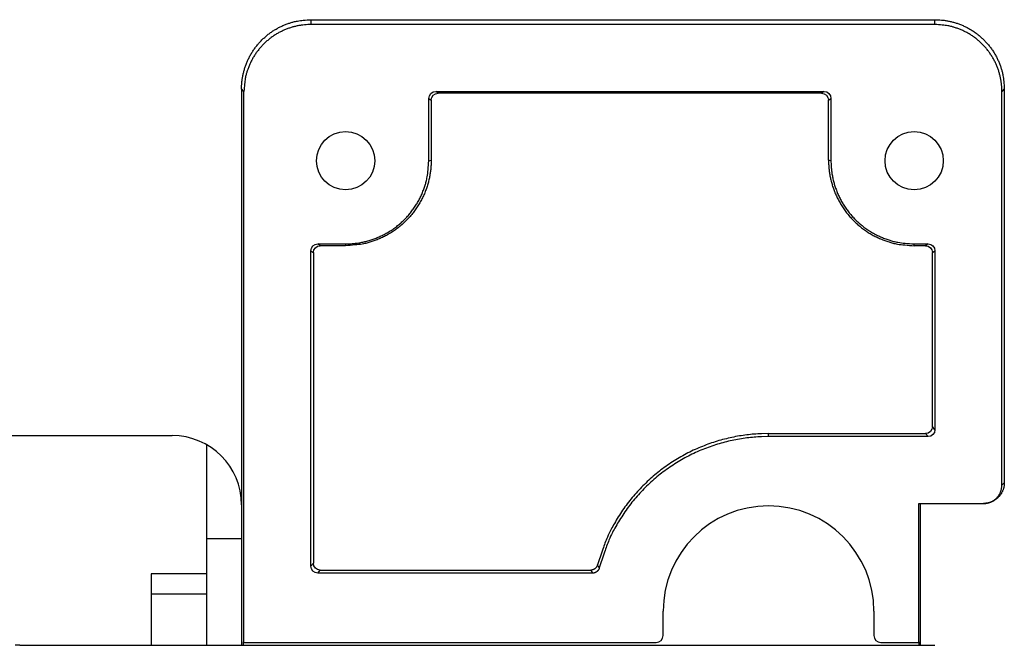
# Model space of a CAD drawing. Extents: x 0 to 420, y 0 to 297.
# Drawn here: x 180 to 187, y 234 to 239 of the extents above; entities that cross this region are included whole.
import ezdxf

# ---------------------------------------------------------------- set-up
doc = ezdxf.new("R2010")
doc.units = 0
doc.header["$MEASUREMENT"] = 0
doc.linetypes.add('HIDDENNEW0', pattern=[4.5, 1.5, -1.5, 1.5])
for name, color, linetype in [('226', 7, 'CONTINUOUS'), ('MUOTOVIIVAT', 40, 'HIDDENNEW0'), ('TANGVIIVATNONDEF', 40, 'HIDDENNEW0')]:
    doc.layers.add(name, color=color, linetype=linetype)

msp = doc.modelspace()

# ---------------------------------------------------------------- linework, layer by layer
at = {"layer": '226', "color": 213, "linetype": 'CONTINUOUS'}
for p, q in [((181.8072, 238.6615), (181.8072, 238.6266)), ((186.3072, 238.6266), (186.3072, 238.6615)), ((181.32465, 238.14407), (181.3072, 238.16152)), ((182.72463, 238.13097), (182.70717, 238.14407)), ((185.50723, 238.14407), (185.48977, 238.13097)), ((186.8072, 238.16152), (186.78975, 238.14407)), ((182.6572, 238.0941), (182.67466, 238.08101)), ((185.53974, 238.08101), (185.5572, 238.0941)), ((182.6572, 237.64409), (182.67466, 237.64845)), ((185.5572, 237.64409), (185.53974, 237.64845)), ((181.87463, 237.03102), (181.85717, 237.04411)), ((182.0572, 237.04411), (182.0572, 237.03102)), ((186.1572, 237.03102), (186.1572, 237.04411)), ((186.25723, 237.04411), (186.23977, 237.03102)), ((181.8072, 236.99414), (181.82466, 236.98105)), ((186.28974, 236.98105), (186.3072, 236.99414)), ((186.3072, 235.70413), (186.28974, 235.72596)), ((185.1072, 235.65417), (185.1072, 235.67599)), ((186.23977, 235.67599), (186.25723, 235.65417)), ((186.78975, 235.30418), (186.8072, 235.32163)), ((181.82466, 234.74099), (181.8072, 234.71917)), ((181.85717, 234.6692), (181.87463, 234.69103))]:
    msp.add_line(p, q, dxfattribs=at)
msp.add_open_spline([(183.8247, 234.69102), (183.82917, 234.68375), (183.83366, 234.67648), (183.83818, 234.6692)], degree=3, dxfattribs=at)
at = {"layer": 'MUOTOVIIVAT', "color": 213, "linetype": 'CONTINUOUS'}
for p, q in [((181.8072, 238.6615), (186.3072, 238.6615)), ((186.3072, 238.6266), (181.8072, 238.6266)), ((181.3072, 238.16152), (181.3072, 234.59529)), ((181.32465, 234.16922), (181.32465, 238.14407)), ((182.70717, 238.14407), (185.50723, 238.14407)), ((186.78975, 235.30418), (186.78975, 238.14407)), ((186.8072, 238.16152), (186.8072, 235.32163)), ((182.6572, 237.64409), (182.6572, 238.0941)), ((182.67466, 238.08101), (182.67466, 237.64845)), ((185.48977, 238.13097), (182.72463, 238.13097)), ((185.53974, 237.64845), (185.53974, 238.08101)), ((185.5572, 238.0941), (185.5572, 237.64409)), ((181.85717, 237.04411), (182.0572, 237.04411)), ((182.0572, 237.03102), (181.87463, 237.03102)), ((186.1572, 237.04411), (186.25723, 237.04411)), ((186.23977, 237.03102), (186.1572, 237.03102)), ((181.8072, 234.71917), (181.8072, 236.99414)), ((181.82466, 236.98105), (181.82466, 234.74099)), ((186.28974, 235.72596), (186.28974, 236.98105)), ((186.3072, 236.99414), (186.3072, 235.70413)), ((174.3072, 235.66162), (180.8072, 235.66162)), ((185.1072, 235.67599), (186.23977, 235.67599)), ((186.25723, 235.65417), (185.1072, 235.65417)), ((181.0547, 235.59607), (181.0547, 234.91642)), ((181.3072, 235.16164), (181.3072, 234.14859)), ((186.18975, 235.17164), (186.6572, 235.17164)), ((186.18975, 234.16922), (186.18975, 235.17164)), ((186.20158, 235.17164), (186.20158, 234.14859)), ((181.3072, 234.91642), (181.0547, 234.91642)), ((181.0547, 234.91642), (181.0547, 234.14859)), ((183.83818, 234.6692), (181.85717, 234.6692)), ((181.87463, 234.69103), (183.8247, 234.69103)), ((184.3472, 234.21922), (184.3472, 234.39421)), ((185.8672, 234.39421), (185.8672, 234.21922)), ((181.32029, 234.14859), (181.32029, 234.17358)), ((181.32029, 234.17358), (181.32465, 234.16922)), ((181.32465, 234.16922), (184.2972, 234.16922)), ((185.9172, 234.16922), (186.18975, 234.16922)), ((186.18975, 234.16922), (186.19411, 234.17358)), ((186.19411, 234.14859), (186.19411, 234.17358)), ((179.7072, 234.14859), (186.3072, 234.14859))]:
    msp.add_line(p, q, dxfattribs=at)
at = {"layer": 'MUOTOVIIVAT', "color": 73, "linetype": 'CONTINUOUS'}
for p, q in [((181.0547, 234.66452), (180.6547, 234.66452)), ((180.6547, 234.66452), (180.6547, 234.51643)), ((181.05471, 234.51642), (180.6547, 234.51642)), ((180.6547, 234.51642), (180.6547, 234.31468)), ((180.6547, 234.31468), (180.6547, 234.14859))]:
    msp.add_line(p, q, dxfattribs=at)
at = {"layer": 'MUOTOVIIVAT', "color": 213, "linetype": 'CONTINUOUS'}
for points in [[(181.3072, 238.16153), (181.30776, 238.18535, -0.01280391), (181.30951, 238.2095, -0.01215682), (181.3125, 238.23398, -0.01197482), (181.31674, 238.2587, -0.01248147), (181.32233, 238.28355, -0.01272044), (181.32927, 238.30843, -0.01287607), (181.33763, 238.33323, -0.01297757), (181.34736, 238.35784, -0.01318474), (181.35853, 238.38215, -0.01329446), (181.37107, 238.40604, -0.01343896), (181.38502, 238.42938, -0.01351112), (181.40029, 238.45207, -0.01360896), (181.41688, 238.47398, -0.01366295), (181.43468, 238.49502, -0.01373266), (181.45366, 238.51506, -0.01372289), (181.4737, 238.53404, -0.01365912), (181.49473, 238.55184, -0.01373251), (181.51665, 238.56842, -0.01389734), (181.53939, 238.58369, -0.01354352), (181.56268, 238.59764, -0.01272614), (181.58638, 238.61017, -0.01368596), (181.61088, 238.62135, -0.01572509), (181.63625, 238.63112, -0.01237561), (181.6603, 238.63944, -0.00539185), (181.6822, 238.64623, -0.01618487), (181.71003, 238.65198, -0.02706558), (181.75226, 238.65708, -0.0138675), (181.8072, 238.66151, -0.00762415)], [(186.30719, 238.66151), (186.33102, 238.66096, -0.01280245), (186.35516, 238.6592, -0.01215545), (186.37965, 238.65621, -0.01197351), (186.40437, 238.65198, -0.01248015), (186.42922, 238.64638, -0.01271917), (186.4541, 238.63944, -0.01287486), (186.4789, 238.63109, -0.01297645), (186.50352, 238.62135, -0.01318372), (186.52783, 238.61018, -0.01329355), (186.55172, 238.59764, -0.01343818), (186.57506, 238.58369, -0.0135105), (186.59775, 238.56842, -0.01360848), (186.61966, 238.55184, -0.01366265), (186.6407, 238.53404, -0.01373252), (186.66074, 238.51505, -0.01372293), (186.67972, 238.49502, -0.01365933), (186.69752, 238.47399, -0.01373289), (186.71411, 238.45207, -0.0138979), (186.72938, 238.42933, -0.01354423), (186.74333, 238.40604, -0.01272693), (186.75586, 238.38234, -0.01368696), (186.76704, 238.35784, -0.01572638), (186.77681, 238.33247, -0.01237674), (186.78513, 238.30843, -0.00539237), (186.79191, 238.28652, -0.01618649), (186.79766, 238.2587, -0.02706853), (186.80277, 238.21647, -0.01386908), (186.80719, 238.16153, -0.00762503)], [(181.8072, 238.62661), (181.78421, 238.62607, 0.01280252), (181.76091, 238.62438, 0.01215551), (181.73728, 238.62149, 0.01197354), (181.71342, 238.6174, 0.01248016), (181.68943, 238.612, 0.01271916), (181.66542, 238.60531, 0.01287483), (181.64149, 238.59724, 0.01297639), (181.61773, 238.58785, 0.01318364), (181.59427, 238.57707, 0.01329345), (181.57122, 238.56497, 0.01343805), (181.54869, 238.5515, 0.01351034), (181.52679, 238.53677, 0.01360831), (181.50565, 238.52076, 0.01366246), (181.48534, 238.50358, 0.01373232), (181.466, 238.48526, 0.01372271), (181.44768, 238.46592, 0.0136591), (181.4305, 238.44563, 0.01373266), (181.41449, 238.42448, 0.01389766), (181.39976, 238.40253, 0.01354399), (181.3863, 238.38005, 0.01272671), (181.3742, 238.35718, 0.01368672), (181.36341, 238.33354, 0.01572612), (181.35398, 238.30906, 0.01237654), (181.34595, 238.28585, 0.00539229), (181.3394, 238.26471, 0.01618625), (181.33386, 238.23786, 0.02706819), (181.32893, 238.1971, 0.01386893), (181.32466, 238.14408, 0.00762495)], [(186.78974, 238.14408), (186.78921, 238.16707, 0.01280407), (186.78752, 238.19037, 0.01215697), (186.78463, 238.214, 0.01197497), (186.78054, 238.23786, 0.01248162), (186.77514, 238.26184, 0.01272059), (186.76844, 238.28585, 0.01287622), (186.76038, 238.30978, 0.01297771), (186.75099, 238.33354, 0.01318488), (186.74021, 238.35699, 0.01329459), (186.7281, 238.38005, 0.01343908), (186.71464, 238.40257, 0.01351123), (186.69991, 238.42448, 0.01360905), (186.6839, 238.44562, 0.01366303), (186.66672, 238.46592, 0.01373272), (186.6484, 238.48526, 0.01372293), (186.62906, 238.50358, 0.01365915), (186.60876, 238.52076, 0.01373251), (186.58761, 238.53677, 0.01389733), (186.56566, 238.5515, 0.01354349), (186.54318, 238.56497, 0.01272609), (186.52031, 238.57706, 0.0136859), (186.49667, 238.58785, 0.015725), (186.47218, 238.59728, 0.01237552), (186.44897, 238.60531, 0.00539181), (186.42783, 238.61186, 0.01618474), (186.40098, 238.6174, 0.02706531), (186.36022, 238.62233, 0.01386735), (186.30719, 238.62661, 0.00762406)], [(182.67466, 237.64845), (182.67398, 237.61902, -0.01280386), (182.67181, 237.58921, -0.0121568), (182.66812, 237.55897, -0.01197482), (182.66289, 237.52845, -0.01248149), (182.65597, 237.49776, -0.0127205), (182.64741, 237.46704, -0.01287615), (182.63709, 237.43641, -0.01297768), (182.62507, 237.40601, -0.01318488), (182.61128, 237.376, -0.01329462), (182.59579, 237.3465, -0.01343914), (182.57856, 237.31768, -0.01351133), (182.55971, 237.28965, -0.01360919), (182.53922, 237.2626, -0.0136632), (182.51724, 237.23662, -0.01373292), (182.49379, 237.21187, -0.01372316), (182.46905, 237.18843, -0.0136594), (182.44308, 237.16645, -0.01373279), (182.41601, 237.14597, -0.01389763), (182.38793, 237.12711, -0.0135438), (182.35917, 237.10989, -0.01272639), (182.3299, 237.09441, -0.01368623), (182.29965, 237.08061, -0.01572538), (182.26832, 237.06854, -0.01237582), (182.23862, 237.05827, -0.00539194), (182.21157, 237.04989, -0.01618513), (182.17721, 237.04279, -0.02706593), (182.12506, 237.03649, -0.01386763), (182.0572, 237.03102, -0.00762421)], [(182.0572, 237.04411), (182.08579, 237.04477, 0.0128029), (182.11476, 237.04688, 0.01215586), (182.14415, 237.05047, 0.01197387), (182.17381, 237.05555, 0.01248049), (182.20364, 237.06227, 0.01271947), (182.23349, 237.07059, 0.01287512), (182.26325, 237.08062, 0.01297666), (182.29279, 237.09229, 0.01318388), (182.32196, 237.1057, 0.01329365), (182.35063, 237.12075, 0.01343822), (182.37863, 237.13749, 0.01351047), (182.40587, 237.15581, 0.0136084), (182.43216, 237.17572, 0.0136625), (182.45741, 237.19708, 0.01373231), (182.48145, 237.21986, 0.01372266), (182.50423, 237.2439, 0.01365901), (182.52559, 237.26914, 0.01373251), (182.5455, 237.29544, 0.01389747), (182.56382, 237.32273, 0.01354377), (182.58056, 237.35068, 0.01272647), (182.5956, 237.37912, 0.01368643), (182.60902, 237.40851, 0.01572575), (182.62074, 237.43896, 0.01237622), (182.63072, 237.46781, 0.00539215), (182.63887, 237.4941, 0.01618581), (182.64577, 237.52749, 0.02706739), (182.65189, 237.57816, 0.01386851), (182.65721, 237.6441, 0.00762472)], [(185.53974, 237.64845), (185.54043, 237.61902, 0.01280391), (185.54259, 237.58921, 0.01215685), (185.54629, 237.55897, 0.01197488), (185.55152, 237.52845, 0.01248155), (185.55843, 237.49776, 0.01272056), (185.567, 237.46704, 0.01287622), (185.57731, 237.43641, 0.01297774), (185.58933, 237.40601, 0.01318495), (185.60313, 237.376, 0.01329469), (185.61862, 237.3465, 0.01343921), (185.63585, 237.31768, 0.0135114), (185.6547, 237.28965, 0.01360925), (185.67518, 237.2626, 0.01366327), (185.69716, 237.23662, 0.01373298), (185.72061, 237.21187, 0.01372322), (185.74535, 237.18843, 0.01365945), (185.77132, 237.16645, 0.01373284), (185.79839, 237.14597, 0.01389767), (185.82648, 237.12711, 0.01354383), (185.85524, 237.10989, 0.01272641), (185.88451, 237.09441, 0.01368624), (185.91476, 237.08061, 0.01572539), (185.94609, 237.06854, 0.01237582), (185.97578, 237.05827, 0.00539194), (186.00283, 237.04989, 0.01618511), (186.0372, 237.04279, 0.02706587), (186.08935, 237.03649, 0.0138676), (186.1572, 237.03102, 0.00762419)], [(185.5572, 237.6441), (185.55786, 237.61551, 0.01280361), (185.55996, 237.58654, 0.01215652), (185.56355, 237.55715, 0.01197452), (185.56864, 237.52749, 0.01248115), (185.57536, 237.49766, 0.01272013), (185.58368, 237.46781, 0.01287575), (185.59371, 237.43805, 0.01297726), (185.60538, 237.40851, 0.01318444), (185.61879, 237.37935, 0.01329417), (185.63384, 237.35068, 0.01343868), (185.65058, 237.32267, 0.01351087), (185.6689, 237.29544, 0.01360873), (185.68881, 237.26915, 0.01366275), (185.71017, 237.2439, 0.01373249), (185.73295, 237.21986, 0.01372275), (185.757, 237.19708, 0.01365902), (185.78223, 237.17572, 0.01373244), (185.80854, 237.15581, 0.01389732), (185.83583, 237.13749, 0.01354353), (185.86378, 237.12075, 0.01272618), (185.89222, 237.10571, 0.01368605), (185.92161, 237.09229, 0.01572523), (185.95206, 237.08057, 0.01237575), (185.98091, 237.07059, 0.00539193), (186.0072, 237.06245, 0.01618511), (186.04059, 237.05555, 0.02706607), (186.09127, 237.04942, 0.01386779), (186.1572, 237.04411, 0.00762431)], [(185.1072, 235.67599), (185.05528, 235.67495, 0.01068684), (185.00286, 235.67172, 0.01029591), (184.94991, 235.66624, 0.01018227), (184.89658, 235.65851, 0.01049132), (184.84305, 235.64836, 0.01063867), (184.78947, 235.63585, 0.01073011), (184.73598, 235.62084, 0.01079076), (184.68274, 235.60341, 0.01091498), (184.62994, 235.58346, 0.01098213), (184.57773, 235.5611, 0.01106933), (184.52629, 235.53624, 0.01111338), (184.47577, 235.50903, 0.0111726), (184.42637, 235.47942, 0.01120981), (184.37821, 235.44757, 0.01126177), (184.33149, 235.41348, 0.01125188), (184.28631, 235.37734, 0.01120172), (184.24288, 235.33919, 0.011278), (184.20123, 235.29917, 0.01145058), (184.16155, 235.2573, 0.01115314), (184.12394, 235.21408, 0.01046764), (184.08861, 235.16969, 0.01135271), (184.0552, 235.12325, 0.01320644), (184.02374, 235.07447, 0.0102797), (183.99555, 235.02794, 0.00419274), (183.97122, 234.98528, 0.01377607), (183.94529, 234.92946, 0.0232766), (183.9122, 234.84254, 0.01174759), (183.87298, 234.7281, 0.00637635)], [(185.1072, 235.65417), (185.05556, 235.65312, 0.01078068), (185.00342, 235.64989, 0.01038399), (184.95075, 235.64439, 0.01026831), (184.8977, 235.63663, 0.01058227), (184.84446, 235.62645, 0.0107319), (184.79116, 235.61389, 0.01082445), (184.73798, 235.59883, 0.01088572), (184.68505, 235.58135, 0.01101138), (184.63257, 235.56133, 0.01107912), (184.58069, 235.5389, 0.01116682), (184.52961, 235.51396, 0.01121093), (184.47946, 235.48667, 0.01126997), (184.43046, 235.45698, 0.01130684), (184.38271, 235.42506, 0.0113579), (184.33643, 235.39089, 0.01134714), (184.29171, 235.35469, 0.0112951), (184.24876, 235.31648, 0.01137036), (184.20761, 235.27642, 0.01154121), (184.16845, 235.23452, 0.01124121), (184.13138, 235.19129, 0.0105503), (184.09661, 235.14692, 0.01143664), (184.06379, 235.10052, 0.01329468), (184.03295, 235.05182, 0.01035422), (184.00535, 235.00537, 0.00423824), (183.98157, 234.9628, 0.01385772), (183.95634, 234.90717, 0.02340168), (183.92435, 234.82064, 0.01181983), (183.88658, 234.70678, 0.00642018)], [(186.80719, 235.32163), (186.80703, 235.31449, -0.01280348), (186.8065, 235.30724, -0.01215652), (186.80561, 235.2999, -0.01197463), (186.80433, 235.29248, -0.01248138), (186.80266, 235.28503, -0.01272048), (186.80058, 235.27756, -0.01287623), (186.79807, 235.27012, -0.01297786), (186.79515, 235.26274, -0.01318516), (186.7918, 235.25545, -0.01329501), (186.78804, 235.24828, -0.01343963), (186.78385, 235.24128, -0.01351191), (186.77927, 235.23447, -0.01360986), (186.7743, 235.2279, -0.01366396), (186.76896, 235.22159, -0.01373375), (186.76326, 235.21558, -0.01372406), (186.75725, 235.20988, -0.01366034), (186.75094, 235.20454, -0.01373377), (186.74437, 235.19956, -0.01389865), (186.73754, 235.19498, -0.01354481), (186.73056, 235.1908, -0.01272734), (186.72345, 235.18704, -0.01368724), (186.7161, 235.18369, -0.01572651), (186.70849, 235.18076, -0.01237668), (186.70127, 235.17826, -0.00539231), (186.6947, 235.17623, -0.01618618), (186.68635, 235.1745, -0.02706747), (186.67369, 235.17297, -0.0138683), (186.6572, 235.17164, -0.00762454)], [(186.6572, 235.17164), (186.66352, 235.17179, 0.01280322), (186.66992, 235.17225, 0.01215627), (186.67641, 235.17305, 0.01197439), (186.68296, 235.17417, 0.01248114), (186.68955, 235.17565, 0.01272024), (186.69614, 235.17749, 0.012876), (186.70272, 235.17971, 0.01297764), (186.70924, 235.18229, 0.01318496), (186.71569, 235.18525, 0.01329482), (186.72202, 235.18857, 0.01343946), (186.72821, 235.19227, 0.01351177), (186.73422, 235.19632, 0.01360974), (186.74003, 235.20071, 0.01366387), (186.74561, 235.20543, 0.01373369), (186.75092, 235.21046, 0.01372402), (186.75595, 235.21578, 0.01366034), (186.76067, 235.22135, 0.0137338), (186.76507, 235.22716, 0.01389871), (186.76912, 235.23319, 0.0135449), (186.77281, 235.23936, 0.01272745), (186.77614, 235.24565, 0.01368738), (186.7791, 235.25214, 0.01572671), (186.78169, 235.25886, 0.01237685), (186.78389, 235.26524, 0.00539239), (186.78569, 235.27105, 0.01618644), (186.78722, 235.27842, 0.02706796), (186.78857, 235.28962, 0.01386857), (186.78974, 235.30418, 0.00762469)], [(183.87298, 234.7281), (183.87241, 234.72614, -0.01072726), (183.87175, 234.72418, -0.0103491), (183.871, 234.72222, -0.01023629), (183.87017, 234.72028, -0.01053575), (183.86923, 234.71835, -0.01067799), (183.86821, 234.71644, -0.01076388), (183.8671, 234.71457, -0.01082025), (183.86589, 234.71273, -0.01093743), (183.8646, 234.71093, -0.01099988), (183.86322, 234.70918, -0.01107986), (183.86175, 234.70749, -0.01111919), (183.86021, 234.70586, -0.01117104), (183.85858, 234.70429, -0.01120348), (183.85689, 234.70279, -0.01124786), (183.85513, 234.70138, -0.0112337), (183.8533, 234.70004, -0.01117697), (183.85142, 234.69879, -0.01124809), (183.84949, 234.69762, -0.01141185), (183.84751, 234.69655, -0.01111346), (183.8455, 234.69557, -0.01042809), (183.84347, 234.69469, -0.01130023), (183.84138, 234.6939, -0.01313005), (183.83923, 234.69321, -0.0102282), (183.8372, 234.69262, -0.0041917), (183.83535, 234.69213, -0.01368107), (183.83299, 234.69172, -0.02309873), (183.82939, 234.69135, -0.01167149), (183.8247, 234.69102, -0.00634332)], [(183.88658, 234.70678), (183.88603, 234.7048, -0.0108096), (183.88539, 234.70282, -0.0104229), (183.88465, 234.70084, -0.01030798), (183.88383, 234.69887, -0.01061457), (183.8829, 234.69692, -0.01076032), (183.88189, 234.69499, -0.01084866), (183.88078, 234.69309, -0.01090672), (183.87958, 234.69123, -0.01102701), (183.87829, 234.68941, -0.01109121), (183.87691, 234.68763, -0.01117343), (183.87545, 234.68592, -0.01121398), (183.8739, 234.68426, -0.01126742), (183.87228, 234.68267, -0.01130069), (183.87058, 234.68115, -0.01134599), (183.86881, 234.67971, -0.01133201), (183.86697, 234.67836, -0.01127501), (183.86508, 234.67709, -0.01134637), (183.86314, 234.6759, -0.01151052), (183.86115, 234.67481, -0.01120983), (183.85912, 234.67382, -0.01051906), (183.85708, 234.67293, -0.01139558), (183.85498, 234.67212, -0.01323541), (183.85281, 234.67142, -0.01031399), (183.85076, 234.67082, -0.00423666), (183.8489, 234.67033, -0.01378438), (183.84652, 234.66991, -0.02326469), (183.8429, 234.66953, -0.01176081), (183.83818, 234.6692, -0.00639433)], [(179.7072, 234.14859), (179.67384, 234.1486, -0.00011172)]]:
    msp.add_lwpolyline(points, format="xyb", dxfattribs=at)
for centre, radius, start, end in [((180.80721, 235.16163), 0.499995, 0.0015559, 90.000487), ((185.1072, 234.39419), 0.759999, 0.0015608, 179.99844), ((184.2972, 234.21922), 0.050005, 270.00186, 359.99814), ((185.91721, 234.21923), 0.050006, 180.00278, 269.99722)]:
    msp.add_arc(centre, radius, start, end, dxfattribs=at)
for centre in [(182.0572, 237.64409), (186.1572, 237.64409)]:
    msp.add_ellipse(centre, major_axis=(0.21, 0), ratio=0.99996192, start_param=0, end_param=6.2831853, dxfattribs=at)
for points in [[(182.65721, 238.09411), (182.6572, 238.12129), (182.67998, 238.14407), (182.70718, 238.14408)], [(185.50723, 238.14408), (185.53442, 238.14407), (185.5572, 238.12129), (185.5572, 238.09411)], [(182.67466, 238.08101), (182.67466, 238.1082), (182.69744, 238.13097), (182.72463, 238.13097)], [(185.48978, 238.13097), (185.51696, 238.13097), (185.53974, 238.1082), (185.53974, 238.08101)], [(181.8072, 236.99414), (181.8072, 237.02133), (181.82998, 237.04411), (181.85717, 237.04411)], [(181.82465, 236.98105), (181.82466, 237.00824), (181.84744, 237.03102), (181.87462, 237.03102)], [(186.23977, 237.03102), (186.26696, 237.03102), (186.28974, 237.00824), (186.28974, 236.98105)], [(186.25723, 237.04411), (186.28442, 237.04411), (186.3072, 237.02133), (186.30719, 236.99414)], [(186.28974, 235.72596), (186.28974, 235.69877), (186.26696, 235.67599), (186.23977, 235.67599)], [(186.30719, 235.70414), (186.3072, 235.67694), (186.28442, 235.65417), (186.25723, 235.65417)], [(181.87462, 234.69102), (181.84744, 234.69103), (181.82466, 234.7138), (181.82465, 234.74099)], [(181.85717, 234.6692), (181.82998, 234.6692), (181.8072, 234.69198), (181.8072, 234.71917)]]:
    msp.add_open_spline(points, degree=3, dxfattribs=at)
at = {"layer": 'TANGVIIVATNONDEF', "color": 213, "linetype": 'CONTINUOUS'}
msp.add_open_spline([(183.88658, 234.70678), (183.88203, 234.71388), (183.87749, 234.72099), (183.87298, 234.7281)], degree=3, dxfattribs=at)

doc.saveas('drawing.dxf')
